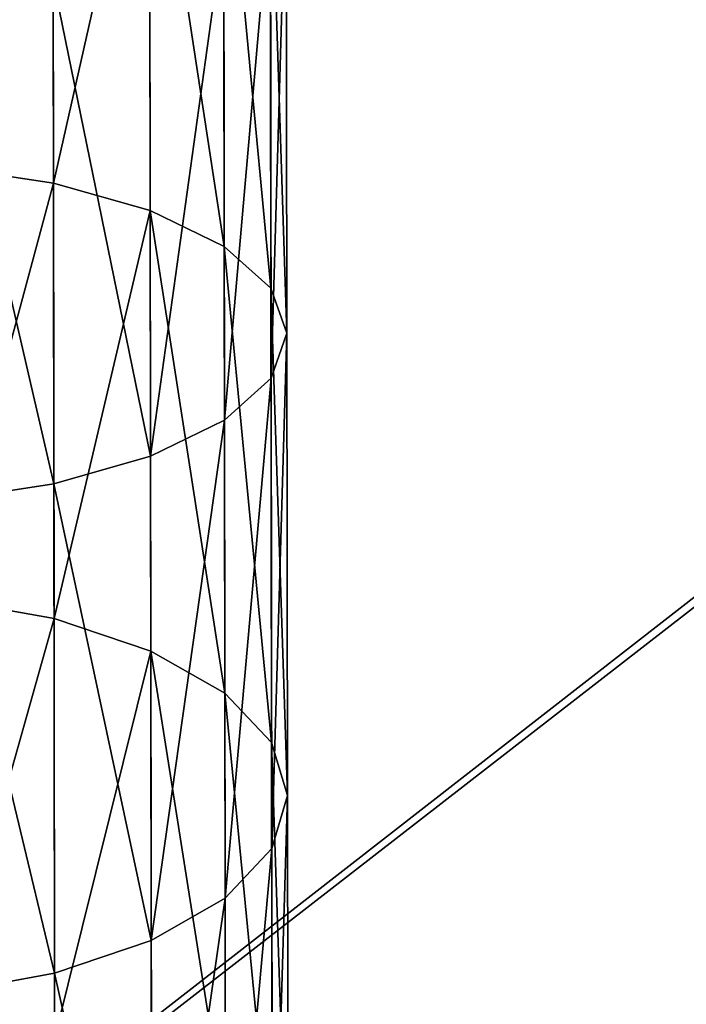
# Model space of a CAD drawing. Extents: x -1040 to 1609, y -2342 to 5866.
# Drawn here: x 94 to 118, y -2192 to -2156 of the extents above; entities that cross this region are included whole.
import ezdxf

# ---------------------------------------------------------------- set-up
doc = ezdxf.new("R2010")
doc.units = 0
doc.layers.get('0').update_dxf_attribs({"linetype": 'CONTINUOUS'})

# ---------------------------------------------------------------- blocks, each defined once
blk = doc.blocks.new('GROUP12_1')
at = {"color": 8}
mesh = blk.add_polyface(dxfattribs=at)
corners = [(2464.168, -868.563, 433.59), (2448.602, -872.604, 440.958), (2448.098, -868.54, 439.354), (2464.788, -872.628, 435.153)]
mesh.append_faces([[corners[k] for k in face] for face in [(0, 1, 2), (1, 0, 3)]], dxfattribs={"vtx0": -1, "color": 8})
mesh = blk.add_polyface(dxfattribs=at)
corners = [(2475.638, -872.643, 462.246), (2457.962, -868.554, 470.375), (2457.446, -872.617, 468.771), (2476.269, -868.58, 463.808)]
mesh.append_faces([[corners[k] for k in face] for face in [(0, 1, 2), (1, 0, 3)]], dxfattribs={"vtx0": -1, "color": 8})
mesh = blk.add_polyface(dxfattribs=at)
corners = [(2479.774, -868.586, 426.668), (2464.788, -872.628, 435.153), (2464.168, -868.563, 433.59), (2480.506, -872.651, 428.181)]
mesh.append_faces([[corners[k] for k in face] for face in [(0, 1, 2), (1, 0, 3)]], dxfattribs={"vtx0": -1, "color": 8})
mesh = blk.add_polyface(dxfattribs=at)
corners = [(2493.305, -872.669, 454.41), (2476.269, -868.58, 463.808), (2475.638, -872.643, 462.246), (2494.049, -868.606, 455.923)]
mesh.append_faces([[corners[k] for k in face] for face in [(0, 1, 2), (1, 0, 3)]], dxfattribs={"vtx0": -1, "color": 8})
mesh = blk.add_polyface(dxfattribs=at)
corners = [(2494.833, -868.607, 418.626), (2480.506, -872.651, 428.181), (2479.774, -868.586, 426.668), (2495.674, -872.672, 420.081)]
mesh.append_faces([[corners[k] for k in face] for face in [(0, 1, 2), (1, 0, 3)]], dxfattribs={"vtx0": -1, "color": 8})
mesh = blk.add_polyface(dxfattribs=at)
corners = [(2510.353, -872.694, 445.306), (2494.049, -868.606, 455.923), (2493.305, -872.669, 454.41), (2511.206, -868.631, 446.761)]
mesh.append_faces([[corners[k] for k in face] for face in [(0, 1, 2), (1, 0, 3)]], dxfattribs={"vtx0": -1, "color": 8})
mesh = blk.add_polyface(dxfattribs=at)
corners = [(2464.788, -872.628, 435.153), (2449.409, -876.095, 443.51), (2448.602, -872.604, 440.958), (2465.778, -876.119, 437.638)]
mesh.append_faces([[corners[k] for k in face] for face in [(0, 1, 2), (1, 0, 3)]], dxfattribs={"vtx0": -1, "color": 8})
mesh = blk.add_polyface(dxfattribs=at)
corners = [(2474.637, -876.132, 459.76), (2457.446, -872.617, 468.771), (2456.629, -876.106, 466.219), (2475.638, -872.643, 462.246)]
mesh.append_faces([[corners[k] for k in face] for face in [(0, 1, 2), (1, 0, 3)]], dxfattribs={"vtx0": -1, "color": 8})
mesh = blk.add_polyface(dxfattribs=at)
corners = [(2480.506, -872.651, 428.181), (2465.778, -876.119, 437.638), (2464.788, -872.628, 435.153), (2481.676, -876.142, 430.588)]
mesh.append_faces([[corners[k] for k in face] for face in [(0, 1, 2), (1, 0, 3)]], dxfattribs={"vtx0": -1, "color": 8})
mesh = blk.add_polyface(dxfattribs=at)
corners = [(2492.126, -876.157, 452.003), (2475.638, -872.643, 462.246), (2474.637, -876.132, 459.76), (2493.305, -872.669, 454.41)]
mesh.append_faces([[corners[k] for k in face] for face in [(0, 1, 2), (1, 0, 3)]], dxfattribs={"vtx0": -1, "color": 8})
mesh = blk.add_polyface(dxfattribs=at)
corners = [(2495.674, -872.672, 420.081), (2481.676, -876.142, 430.588), (2480.506, -872.651, 428.181), (2497.016, -876.164, 422.395)]
mesh.append_faces([[corners[k] for k in face] for face in [(0, 1, 2), (1, 0, 3)]], dxfattribs={"vtx0": -1, "color": 8})
mesh = blk.add_polyface(dxfattribs=at)
corners = [(2509.001, -876.182, 442.991), (2493.305, -872.669, 454.41), (2492.126, -876.157, 452.003), (2510.353, -872.694, 445.306)]
mesh.append_faces([[corners[k] for k in face] for face in [(0, 1, 2), (1, 0, 3)]], dxfattribs={"vtx0": -1, "color": 8})
mesh = blk.add_polyface(dxfattribs=at)
corners = [(2467.072, -878.799, 440.878), (2449.409, -876.095, 443.51), (2465.778, -876.119, 437.638), (2450.462, -878.774, 446.835)]
mesh.append_faces([[corners[k] for k in face] for face in [(0, 1, 2), (1, 0, 3)]], dxfattribs={"vtx0": -1, "color": 8})
mesh = blk.add_polyface(dxfattribs=at)
corners = [(2474.637, -876.132, 459.76), (2455.568, -878.782, 462.893), (2473.336, -878.808, 456.52), (2456.629, -876.106, 466.219)]
mesh.append_faces([[corners[k] for k in face] for face in [(0, 1, 2), (1, 0, 3)]], dxfattribs={"vtx0": -1, "color": 8})
mesh = blk.add_polyface(dxfattribs=at)
corners = [(2483.202, -878.822, 433.724), (2465.778, -876.119, 437.638), (2481.676, -876.142, 430.588), (2467.072, -878.799, 440.878)]
mesh.append_faces([[corners[k] for k in face] for face in [(0, 1, 2), (1, 0, 3)]], dxfattribs={"vtx0": -1, "color": 8})
mesh = blk.add_polyface(dxfattribs=at)
corners = [(2492.126, -876.157, 452.003), (2473.336, -878.808, 456.52), (2490.592, -878.833, 448.867), (2474.637, -876.132, 459.76)]
mesh.append_faces([[corners[k] for k in face] for face in [(0, 1, 2), (1, 0, 3)]], dxfattribs={"vtx0": -1, "color": 8})
mesh = blk.add_polyface(dxfattribs=at)
corners = [(2498.767, -878.844, 425.412), (2481.676, -876.142, 430.588), (2497.016, -876.164, 422.395), (2483.202, -878.822, 433.724)]
mesh.append_faces([[corners[k] for k in face] for face in [(0, 1, 2), (1, 0, 3)]], dxfattribs={"vtx0": -1, "color": 8})
mesh = blk.add_polyface(dxfattribs=at)
corners = [(2509.001, -876.182, 442.991), (2490.592, -878.833, 448.867), (2507.242, -878.857, 439.975), (2492.126, -876.157, 452.003)]
mesh.append_faces([[corners[k] for k in face] for face in [(0, 1, 2), (1, 0, 3)]], dxfattribs={"vtx0": -1, "color": 8})
mesh = blk.add_polyface(dxfattribs=at)
corners = [(2468.58, -880.484, 444.651), (2450.462, -878.774, 446.835), (2467.072, -878.799, 440.878), (2451.691, -880.46, 450.708)]
mesh.append_faces([[corners[k] for k in face] for face in [(0, 1, 2), (1, 0, 3)]], dxfattribs={"vtx0": -1, "color": 8})
mesh = blk.add_polyface(dxfattribs=at)
corners = [(2473.336, -878.808, 456.52), (2454.334, -880.463, 459.02), (2471.823, -880.489, 452.748), (2455.568, -878.782, 462.893)]
mesh.append_faces([[corners[k] for k in face] for face in [(0, 1, 2), (1, 0, 3)]], dxfattribs={"vtx0": -1, "color": 8})
mesh = blk.add_polyface(dxfattribs=at)
corners = [(2484.982, -880.508, 437.376), (2467.072, -878.799, 440.878), (2483.202, -878.822, 433.724), (2468.58, -880.484, 444.651)]
mesh.append_faces([[corners[k] for k in face] for face in [(0, 1, 2), (1, 0, 3)]], dxfattribs={"vtx0": -1, "color": 8})
mesh = blk.add_polyface(dxfattribs=at)
corners = [(2490.592, -878.833, 448.867), (2471.823, -880.489, 452.748), (2488.807, -880.513, 445.215), (2473.336, -878.808, 456.52)]
mesh.append_faces([[corners[k] for k in face] for face in [(0, 1, 2), (1, 0, 3)]], dxfattribs={"vtx0": -1, "color": 8})
mesh = blk.add_polyface(dxfattribs=at)
corners = [(2500.809, -880.531, 428.924), (2483.202, -878.822, 433.724), (2498.767, -878.844, 425.412), (2484.982, -880.508, 437.376)]
mesh.append_faces([[corners[k] for k in face] for face in [(0, 1, 2), (1, 0, 3)]], dxfattribs={"vtx0": -1, "color": 8})
mesh = blk.add_polyface(dxfattribs=at)
corners = [(2507.242, -878.857, 439.975), (2488.807, -880.513, 445.215), (2505.196, -880.537, 436.463), (2490.592, -878.833, 448.867)]
mesh.append_faces([[corners[k] for k in face] for face in [(0, 1, 2), (1, 0, 3)]], dxfattribs={"vtx0": -1, "color": 8})
mesh = blk.add_polyface(dxfattribs=at)
corners = [(2470.201, -881.061, 448.699), (2451.691, -880.46, 450.708), (2468.58, -880.484, 444.651), (2453.012, -881.036, 454.864)]
mesh.append_faces([[corners[k] for k in face] for face in [(0, 1, 2), (1, 0, 3)]], dxfattribs={"vtx0": -1, "color": 8})
mesh = blk.add_polyface(dxfattribs=at)
corners = [(2471.823, -880.489, 452.748), (2453.012, -881.036, 454.864), (2470.201, -881.061, 448.699), (2454.334, -880.463, 459.02)]
mesh.append_faces([[corners[k] for k in face] for face in [(0, 1, 2), (1, 0, 3)]], dxfattribs={"vtx0": -1, "color": 8})
mesh = blk.add_polyface(dxfattribs=at)
corners = [(2486.893, -881.085, 441.296), (2468.58, -880.484, 444.651), (2484.982, -880.508, 437.376), (2470.201, -881.061, 448.699)]
mesh.append_faces([[corners[k] for k in face] for face in [(0, 1, 2), (1, 0, 3)]], dxfattribs={"vtx0": -1, "color": 8})
mesh = blk.add_polyface(dxfattribs=at)
corners = [(2488.807, -880.513, 445.215), (2470.201, -881.061, 448.699), (2486.893, -881.085, 441.296), (2471.823, -880.489, 452.748)]
mesh.append_faces([[corners[k] for k in face] for face in [(0, 1, 2), (1, 0, 3)]], dxfattribs={"vtx0": -1, "color": 8})
mesh = blk.add_polyface(dxfattribs=at)
corners = [(2503.001, -881.108, 432.693), (2484.982, -880.508, 437.376), (2500.809, -880.531, 428.924), (2486.893, -881.085, 441.296)]
mesh.append_faces([[corners[k] for k in face] for face in [(0, 1, 2), (1, 0, 3)]], dxfattribs={"vtx0": -1, "color": 8})
mesh = blk.add_polyface(dxfattribs=at)
corners = [(2505.196, -880.537, 436.463), (2486.893, -881.085, 441.296), (2503.001, -881.108, 432.693), (2488.807, -880.513, 445.215)]
mesh.append_faces([[corners[k] for k in face] for face in [(0, 1, 2), (1, 0, 3)]], dxfattribs={"vtx0": -1, "color": 8})
blk = doc.blocks.new('GROUP_42')
blk.add_blockref('GROUP12_1', (-306.439, 881.288, -52.329))
blk = doc.blocks.new('GROUP_41')
blk.add_blockref('GROUP_42', (6.083, 0, 5.785))
blk = doc.blocks.new('GROUP_8')
at = {"color": 8}
mesh = blk.add_polyface(dxfattribs=at)
corners = [(641.094, 544.638, 193.395), (3.3, 48.069, 129.69), (2.8, 543.992, 193.41), (641.594, 48.715, 129.676)]
mesh.append_faces([[corners[k] for k in face] for face in [(0, 1, 2), (1, 0, 3)]], dxfattribs={"vtx0": -1, "color": 8})
mesh = blk.add_polyface(dxfattribs=at)
corners = [(3.301, 47.813, 131.673), (643.647, 544.385, 195.379), (0.247, 543.734, 195.393), (641.595, 48.46, 131.659)]
mesh.append_faces([[corners[k] for k in face] for face in [(0, 1, 2), (1, 0, 3)]], dxfattribs={"vtx0": -1, "color": 8})
blk = doc.blocks.new('GROUP_9')
blk.add_blockref('GROUP_8', (50.827, 88.756))
at = {"extrusion": (0, 0, -1), "zscale": -1, "rotation": 270}
blk.add_blockref('GROUP_41', (-74.996, 2343.718, -8.863), dxfattribs=at)

msp = doc.modelspace()

# ---------------------------------------------------------------- block references
msp.add_blockref('GROUP_9', (28.942, -2341.476, -8.863))

doc.saveas('drawing.dxf')
